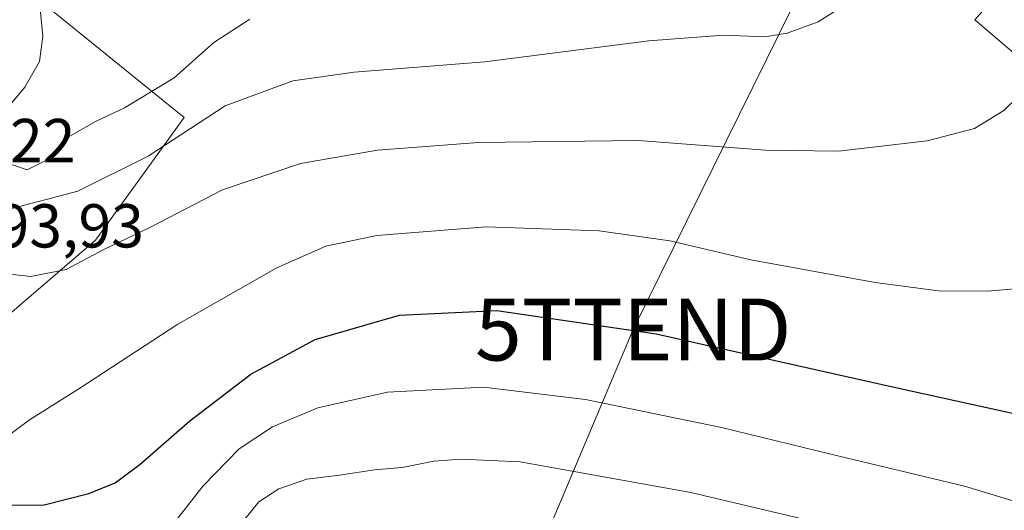
# Model space of a CAD drawing. Units: metres. Extents: x 599745 to 603161, y 4789315 to 4791679.
# Drawn here: x 600429 to 600588, y 4791301 to 4791380 of the extents above; entities that cross this region are included whole.
import ezdxf
from ezdxf.enums import TextEntityAlignment as Align

# ---------------------------------------------------------------- set-up
doc = ezdxf.new("R2010")
doc.units = ezdxf.units.M
doc.header["$MEASUREMENT"] = 0
doc.layers.get('0').update_dxf_attribs({"lineweight": 5})
for name, color, linetype, lineweight in [('Arbolado forestal CxS', 92, 'Continuous', 0), ('Curva de nivel maestra', 36, 'Continuous', 30), ('Curva de nivel normal', 36, 'Continuous', 0), ('Pastizal CxS', 92, 'Continuous', 0), ('Rótulo de punto de cota en terreno', 19, 'Continuous', 0), ('Tendido', 6, 'Continuous', 0), ('Torre de tendido puntual', 7, 'Continuous', 0)]:
    doc.layers.add(name, color=color, linetype=linetype, lineweight=lineweight)
doc.styles.add('Arial', font='txt', dxfattribs={"height": 0.2})

# ---------------------------------------------------------------- blocks, each defined once
blk = doc.blocks.new('*U151')
at = {"layer": 'Arbolado forestal CxS', "color": 92, "linetype": 'Continuous', "lineweight": 0}
blk.add_polyline3d([(600775.8141, 4791215.9671, 544.5191), (600583.4563, 4791379.9567, 586.2523), (600616.0757, 4791417.1177, 576.6304)], dxfattribs=at)
blk = doc.blocks.new('*U153')
at = {"layer": 'Pastizal CxS', "color": 92, "linetype": 'Continuous', "lineweight": 0}
for points in [[(600331.5449, 4791181.0385, 508.5966), (600346.0367, 4791214.2859, 515.975), (600357.1189, 4791236.4507, 525.8118), (600367.1169, 4791240.3783, 531.1994), (600364.9929, 4791249.7825, 531.1324), (600380.4747, 4791260.5007, 542.166), (600397.0221, 4791271.5321, 553.189), (600417.9827, 4791280.3575, 563.0881), (600426.8077, 4791296.9045, 571.3536), (600425.7037, 4791331.1025, 582.5271), (600441.1481, 4791344.3407, 584.0611), (600455.4889, 4791364.1975, 588.3023), (600432.3213, 4791382.9513, 596.2648)], [(600616.0757, 4791417.1177, 576.6304), (600583.4563, 4791379.9567, 586.2523), (600775.8141, 4791215.9671, 544.5191)]]:
    blk.add_polyline3d(points, dxfattribs=at)
blk = doc.blocks.new('5TTEND')
blk.add_text('5TTEND', height=10).set_placement((0, 0), align=Align.MIDDLE_CENTER)

msp = doc.modelspace()

# ---------------------------------------------------------------- linework, layer by layer
at = {"layer": 'Arbolado forestal CxS', "color": 92, "linetype": 'Continuous', "lineweight": 0}
msp.add_polyline3d([(600616.08, 4791417.12, 576.63), (600583.46, 4791379.96, 586.25), (600775.81, 4791215.97, 544.52)], dxfattribs=at)
at = {"layer": 'Curva de nivel maestra', "color": 36, "linetype": 'Continuous', "lineweight": 30}
msp.add_polyline3d([(600426.8, 4791301.5, 575), (600432.87, 4791301.55, 575), (600440.06, 4791303.36, 575), (600444.36, 4791305.09, 575), (600448.4, 4791308.1, 575), (600456.4, 4791315.12, 575), (600466.27, 4791322.68, 575), (600476.68, 4791328.29, 575), (600490.35, 4791332.21, 575), (600506.12, 4791332.94, 575), (600531.89, 4791329.21, 575), (600570.89, 4791320.46, 575), (600600.6, 4791313.95, 575)], dxfattribs=at)
at = {"layer": 'Curva de nivel normal', "color": 36, "linetype": 'Continuous', "lineweight": 0}
for points in [[(600396.11, 4791340.7, 590), (600401.05, 4791342.04, 590), (600415.14, 4791347.64, 590), (600426.8, 4791349.26, 590), (600438.27, 4791352.27, 590), (600449.66, 4791357.93, 590), (600462.16, 4791366.04, 590), (600473.07, 4791370.12, 590), (600483.03, 4791371.49, 590), (600504.16, 4791373.19, 590), (600530.69, 4791376.6, 590), (600542.82, 4791377.48, 590), (600549.49, 4791377.23, 590), (600553.1, 4791377.83, 590), (600558.12, 4791379.64, 590), (600562.52, 4791382.44, 590)], [(600432.24, 4791381.22, 595), (600432.65, 4791377.32, 595), (600432.07, 4791373.24, 595), (600429.74, 4791369.06, 595), (600425.12, 4791363.64, 595), (600423.86, 4791359.86, 595), (600426.31, 4791357, 595), (600430.12, 4791355.72, 595)], [(600430.12, 4791355.72, 595), (600433.66, 4791357.51, 595), (600436.36, 4791360.8, 595), (600441.18, 4791363.51, 595), (600445.83, 4791365.73, 595), (600453.88, 4791370.59, 595), (600460.3, 4791376.32, 595), (600466.11, 4791380.06, 595)], [(600424.77, 4791339.11, 585), (600430.7, 4791338.46, 585), (600436.43, 4791339.6, 585), (600442.53, 4791342.83, 585), (600449.94, 4791346.38, 585), (600461.7, 4791352.5, 585), (600474.34, 4791356.73, 585), (600486.79, 4791358.92, 585), (600503.11, 4791360.15, 585), (600528.97, 4791360.47, 585), (600549.56, 4791358.89, 585), (600561.4, 4791358.72, 585), (600575.72, 4791360.38, 585), (600583.38, 4791362.4, 585), (600588.14, 4791365.3, 585), (600592.4, 4791369.44, 585)], [(600424.53, 4791310.9, 580), (600430.47, 4791315.28, 580), (600438.47, 4791320.28, 580), (600454.48, 4791330.74, 580), (600470.5, 4791339.86, 580), (600478.44, 4791343.37, 580), (600486.68, 4791345.07, 580), (600504.38, 4791346.49, 580), (600522.67, 4791345.84, 580), (600534.1, 4791344.22, 580), (600547.21, 4791341.17, 580), (600567.32, 4791337.51, 580), (600577.54, 4791336.17, 580), (600585.5, 4791336.1, 580), (600595.58, 4791336.97, 580)], [(600426.78, 4791290.1, 570), (600435.23, 4791287.49, 570), (600440.96, 4791287.54, 570), (600447.28, 4791291.4, 570), (600452.93, 4791297.41, 570), (600458.56, 4791304.61, 570), (600464.4, 4791310.58, 570), (600469.82, 4791314.15, 570), (600477.11, 4791317.2, 570), (600488.39, 4791319.74, 570), (600503.94, 4791320.59, 570), (600520.46, 4791318.57, 570), (600542.45, 4791314.03, 570), (600560.12, 4791309.74, 570), (600581.78, 4791304.57, 570), (600601.89, 4791298.47, 570)], [(600422.15, 4791280.06, 565), (600429.82, 4791275.27, 565), (600435.47, 4791273.97, 565), (600443.72, 4791274.66, 565), (600449.49, 4791276.57, 565), (600452.39, 4791278.8, 565), (600454.8, 4791282.62, 565), (600458.8, 4791288.54, 565), (600463.99, 4791297.56, 565), (600467.59, 4791302.04, 565), (600470.8, 4791304.11, 565), (600475.35, 4791305.68, 565), (600480.65, 4791306.33, 565), (600486.31, 4791307.18, 565), (600490.8, 4791307.58, 565), (600495.91, 4791308.6, 565), (600500.27, 4791308.93, 565), (600509.85, 4791308.51, 565), (600537.51, 4791303.55, 565), (600564.64, 4791297.14, 565), (600589.72, 4791289.78, 565)]]:
    msp.add_polyline3d(points, dxfattribs=at)
at = {"layer": 'Pastizal CxS', "color": 92, "linetype": 'Continuous', "lineweight": 0}
for points in [[(600616.08, 4791417.12, 576.63), (600583.46, 4791379.96, 586.25), (600775.81, 4791215.97, 544.52)], [(600432.32, 4791382.95, 596.26), (600455.49, 4791364.2, 588.3), (600441.15, 4791344.34, 584.06), (600425.7, 4791331.1, 582.53), (600426.81, 4791296.9, 571.35), (600417.98, 4791280.36, 563.09), (600397.02, 4791271.53, 553.19), (600380.47, 4791260.5, 542.17), (600364.99, 4791249.78, 531.13), (600367.12, 4791240.38, 531.2), (600357.12, 4791236.45, 525.81), (600346.04, 4791214.29, 515.97), (600331.54, 4791181.04, 508.6), (600324.72, 4791167.4, 506.2), (600313.64, 4791151.2, 502.11), (600302.56, 4791138.41, 498.58), (600291.48, 4791131.59, 496.09), (600282.95, 4791126.48, 494.52), (600275.5, 4791126.48, 493.32)], [(600432.32, 4791382.95, 596.26), (600455.49, 4791364.2, 588.3), (600441.15, 4791344.34, 584.06), (600425.7, 4791331.1, 582.53), (600426.81, 4791296.9, 571.35), (600417.98, 4791280.36, 563.09), (600397.02, 4791271.53, 553.19), (600380.47, 4791260.5, 542.17), (600364.99, 4791249.78, 531.13), (600367.12, 4791240.38, 531.2), (600357.12, 4791236.45, 525.81), (600346.04, 4791214.29, 515.97), (600331.54, 4791181.04, 508.6), (600324.72, 4791167.4, 506.2), (600313.64, 4791151.2, 502.11), (600302.56, 4791138.41, 498.58), (600291.48, 4791131.59, 496.09), (600282.95, 4791126.48, 494.52), (600275.5, 4791126.48, 493.32)], [(600432.32, 4791382.95, 596.26), (600455.49, 4791364.2, 588.3), (600441.15, 4791344.34, 584.06), (600425.7, 4791331.1, 582.53), (600426.81, 4791296.9, 571.35), (600417.98, 4791280.36, 563.09), (600397.02, 4791271.53, 553.19), (600380.47, 4791260.5, 542.17), (600364.99, 4791249.78, 531.13), (600367.12, 4791240.38, 531.2), (600357.12, 4791236.45, 525.81), (600346.04, 4791214.29, 515.97), (600331.54, 4791181.04, 508.6)]]:
    msp.add_polyline3d(points, dxfattribs=at)
at = {"layer": 'Tendido', "color": 6, "linetype": 'Continuous', "lineweight": 0}
msp.add_polyline3d([(601174.16, 4791649.56, 448.99), (601091.9, 4791630.74, 452.28), (600891.25, 4791576.58, 489.39), (600727.46, 4791535.72, 539.08), (600614.38, 4791507.15, 569.14), (600556.15, 4791386.59, 591.42), (600528.17, 4791329.88, 574.57), (600501.37, 4791266.4, 543.24)], dxfattribs=at)

# ---------------------------------------------------------------- block references
at = {"layer": 'Arbolado forestal CxS', "color": 92, "linetype": 'Continuous', "lineweight": 0}
msp.add_blockref('*U151', (0, 0), dxfattribs=at)
at = {"layer": 'Pastizal CxS', "color": 92, "linetype": 'Continuous', "lineweight": 0}
msp.add_blockref('*U153', (0, 0), dxfattribs=at)
at = {"layer": 'Torre de tendido puntual', "linetype": 'Continuous', "lineweight": 0}
msp.add_blockref('5TTEND', (600528.17, 4791329.88, 574.57), dxfattribs=at)

# ---------------------------------------------------------------- texts
at = {"layer": 'Rótulo de punto de cota en terreno', "color": 19, "linetype": 'Continuous', "lineweight": 0, "style": 'Arial'}
for s, p in [('596,22', (600408.76, 4791354.76)), ('593,93', (600419.84, 4791340.97))]:
    msp.add_text(s, height=7, dxfattribs=at).set_placement(p, align=Align.BOTTOM_LEFT)

doc.saveas('drawing.dxf')
